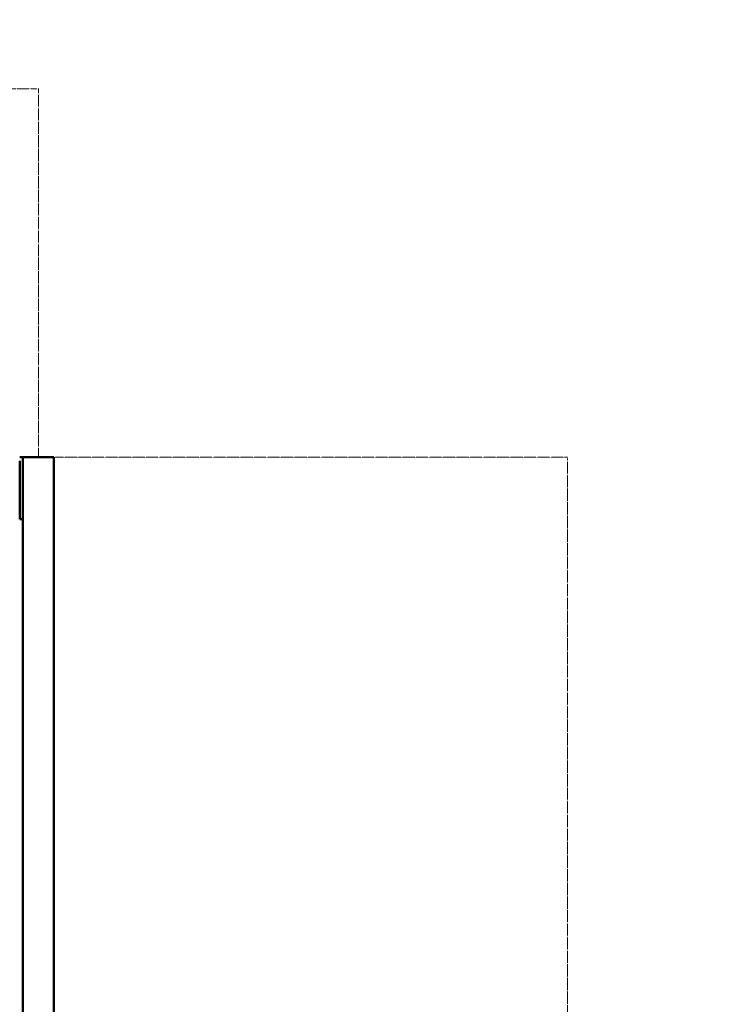
# Model space of a CAD drawing. Extents: x 3598 to 20400, y 768 to 10433.
# Drawn here: x 7347 to 8486, y 2392 to 3977 of the extents above; entities that cross this region are included whole.
import ezdxf

# ---------------------------------------------------------------- set-up
doc = ezdxf.new("R2010")
doc.units = 0
doc.linetypes.add('DASHDOT', pattern=[1, 0.5, -0.25, 0, -0.25])
doc.layers.get('0').update_dxf_attribs({"lineweight": 25})
doc.layers.add('Visible (ISO)', color=7, linetype='Continuous', lineweight=50)
doc.styles.add('0-FS Dims', font='GOTHIC.TTF')
doc.dimstyles.new('FS', dxfattribs={"dimscale": 0, "dimtxt": 170, "dimasz": 3, "dimexe": 1, "dimexo": 2, "dimgap": 0.5, "dimtad": 0, "dimtih": 1, "dimtoh": 1, "dimdec": 0, "dimlfac": -1, "dimzin": 0, "dimdsep": 46, "dimtxsty": '0-FS Dims', "dimcen": 1, "dimclrd": 7, "dimclre": 256, "dimclrt": 256, "dimadec": 0, "dimazin": 0, "dimtfac": 1, "dimtdec": 0, "dimtofl": 0, "dimtmove": 0, "dimatfit": 3, "dimldrblk": 'DOTSMALL', "dimfxl": 1, "dimtolj": 1, "dimtzin": 0, "dimlwd": 15, "dimlwe": 15, "dimarcsym": 0})

# ---------------------------------------------------------------- blocks, each defined once
blk = doc.blocks.new('*D89')
at = {"linetype": 'DASHDOT', "lineweight": 15, "transparency": 16777216}
for p, q in [((6192.5, 3274.7), (6192.5, 3866.2)), ((7377.5, 3274.7), (7377.5, 3866.2))]:
    blk.add_line(p, q, dxfattribs=at)
at = {"color": 7, "linetype": 'DASHDOT', "lineweight": 15, "transparency": 16777216}
for p, q in [((6195.5, 3865.2), (6544.2, 3865.2)), ((7374.5, 3865.2), (7025.8, 3865.2))]:
    blk.add_line(p, q, dxfattribs=at)
at = {"color": 7, "transparency": 16777216}
for points in [[(6195.5, 3865.7), (6195.5, 3864.7), (6192.5, 3865.2)], [(7374.5, 3865.7), (7374.5, 3864.7), (7377.5, 3865.2)]]:
    blk.add_solid(points, dxfattribs=at)
at = {"layer": 'Defpoints', "color": 0, "transparency": 16777216}
for p in [(7377.5, 3865.2), (6192.5, 3272.7), (7377.5, 3272.7)]:
    blk.add_point(p, dxfattribs=at)
at = {"transparency": 16777216, "insert": (6785, 3865.2), "char_height": 170, "attachment_point": 5, "style": '0-FS Dims'}
blk.add_mtext('\\A1;1185', dxfattribs=at)
blk = doc.blocks.new('_DotSmall')
at = {"color": 0, "linetype": 'ByBlock', "const_width": 0.5}
blk.add_lwpolyline([(-0.0625, 0, 1), (0.0625, 0, 1)], format="xyb", close=True, dxfattribs=at)
blk = doc.blocks.new('*D90')
at = {"linetype": 'DASHDOT', "lineweight": 15, "transparency": 16777216}
for p, q in [((7404.5, 3272.7), (8229.8, 3272.7)), ((7454.5, 772.7), (8229.8, 772.7))]:
    blk.add_line(p, q, dxfattribs=at)
at = {"color": 7, "linetype": 'DASHDOT', "lineweight": 15, "transparency": 16777216}
for p, q in [((8228.8, 3269.7), (8228.8, 2112.4)), ((8228.8, 775.7), (8228.8, 1932.9))]:
    blk.add_line(p, q, dxfattribs=at)
at = {"color": 7, "transparency": 16777216}
for points in [[(8228.3, 3269.7), (8229.3, 3269.7), (8228.8, 3272.7)], [(8228.3, 775.7), (8229.3, 775.7), (8228.8, 772.7)]]:
    blk.add_solid(points, dxfattribs=at)
at = {"layer": 'Defpoints', "color": 0, "transparency": 16777216}
for p in [(7402.5, 3272.7), (8228.8, 3272.7), (7452.5, 772.7)]:
    blk.add_point(p, dxfattribs=at)
at = {"transparency": 16777216, "insert": (8228.8, 2022.7), "char_height": 170, "attachment_point": 5, "style": '0-FS Dims'}
blk.add_mtext('\\A1;2500', dxfattribs=at)

msp = doc.modelspace()

# ---------------------------------------------------------------- linework, layer by layer
at = {"layer": 'Visible (ISO)'}
for p, q in [((7347.5, 3272.7), (7352.5, 3272.7)), ((7347.5, 3178.7), (7347.5, 3266.7)), ((7352.5, 3272.7), (7357.5, 3272.7)), ((7352.5, 3272.6), (7352.5, 3272.7)), ((7352.5, 3272.6), (7352.5, 3266.7)), ((7352.5, 3178.7), (7352.5, 3266.7)), ((7397.5, 3272.7), (7357.5, 3272.7)), ((7397.5, 3272.7), (7402.5, 3272.7)), ((7402.5, 782.7), (7402.5, 3272.7)), ((7347.5, 3178.7), (7347.5, 3172.7)), ((7347.5, 3172.7), (7352.5, 3172.7)), ((7352.5, 3178.7), (7352.5, 3172.7)), ((7352.5, 782.7), (7352.5, 3172.7))]:
    msp.add_line(p, q, dxfattribs=at)

# ---------------------------------------------------------------- dimensions: what is measured, and where the dimension line sits
dim = msp.add_linear_dim(base=(7377.5, 3865.2), p1=(6192.5, 3272.7), p2=(7377.5, 3272.7), dimstyle='FS')
dim.commit()
dim.dimension.update_dxf_attribs({"geometry": '*D89', "text_midpoint": (6785, 3865.2), "dimtype": 160})
dim = msp.add_linear_dim(base=(8228.8, 3272.7), p1=(7452.5, 772.7), p2=(7402.5, 3272.7), angle=90, dimstyle='FS')
dim.commit()
dim.dimension.update_dxf_attribs({"geometry": '*D90', "text_midpoint": (8228.8, 2022.7), "dimtype": 160})

doc.saveas('drawing.dxf')
